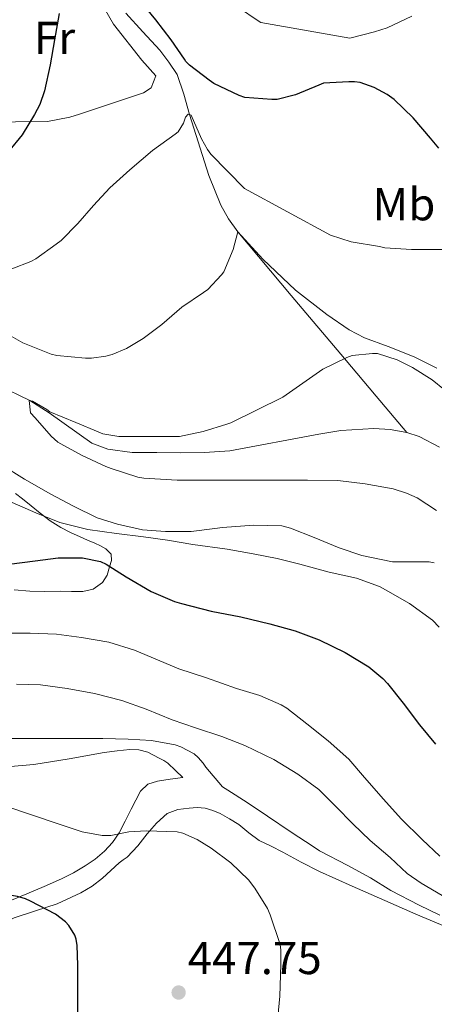
# Model space of a CAD drawing. Units: metres. Extents: x 593835 to 600727, y 4724442 to 4729164.
# Drawn here: x 594458 to 594548, y 4726153 to 4726367 of the extents above; entities that cross this region are included whole.
import ezdxf
from ezdxf.enums import TextEntityAlignment as Align

# ---------------------------------------------------------------- set-up
doc = ezdxf.new("R2010")
doc.units = ezdxf.units.M
doc.header["$MEASUREMENT"] = 0
doc.linetypes.add('DGN Style 3', pattern=[120.33588, 85.9542, -34.38168])
for name, color, linetype, lineweight in [('Nivel 11', 7, 'Continuous', 0), ('Nivel 16', 7, 'Continuous', 0), ('Nivel 36', 7, 'Continuous', 0), ('Nivel 37', 7, 'Continuous', 0), ('Nivel 4', 7, 'Continuous', 0), ('Nivel 41', 7, 'Continuous', 0), ('Nivel 5', 7, 'Continuous', 0), ('Nivel 7', 7, 'Continuous', 0)]:
    doc.layers.add(name, color=color, linetype=linetype, lineweight=lineweight)
doc.styles.add('Style-arial', font='arial.shx', dxfattribs={"bigfont": 'arialbig.shx'})
doc.styles.add('Style-Arial Narrow', font='txt')

# ---------------------------------------------------------------- blocks, each defined once
blk = doc.blocks.new('5PATER')
at = {"layer": 'Nivel 7', "linetype": 'Continuous', "lineweight": 0}
h = blk.add_hatch(color=51, dxfattribs=at)
edge = h.paths.add_edge_path()
edge.add_ellipse((-0.02410140633583069, -0.02943754196166992), major_axis=(-10.95721237083332, -11.1070035509114), ratio=0.9994222409660316, start_angle=0, end_angle=360)

msp = doc.modelspace()

# ---------------------------------------------------------------- linework, layer by layer
at = {"layer": 'Nivel 11', "color": 142, "linetype": 'DGN Style 3', "lineweight": 13}
for points in [[(594481.1799999997, 4726368.529999999, 423.68), (594484.8900000006, 4726364.470000001, 423.3), (594488.5700000003, 4726360.42, 422.84), (594490.5700000003, 4726357.869999999, 422.38), (594492.3299999982, 4726355.17, 421.77), (594493.8099999987, 4726350.859999999, 420.88), (594495.0100000016, 4726346.43, 420), (594499.2399999984, 4726333.16, 417.44), (594501.8500000015, 4726326.76, 416.2), (594503.5399999991, 4726323.75, 415.6), (594505.5599999987, 4726320.92, 415), (594517.1400000006, 4726307.07, 412.17), (594528.8000000007, 4726293.369999999, 410), (594535.6499999985, 4726285.210000001, 408.96), (594542.3099999987, 4726277.290000001, 407.96)], [(594449.4400000013, 4726289.52, 411.47), (594460.2899999991, 4726284.23, 410), (594464.5300000012, 4726281.59, 409.88), (594473.7699999996, 4726274.99, 410.28), (594477.2600000016, 4726273.640000001, 410.23), (594482.5799999982, 4726272.960000001, 409.83), (594487.9400000013, 4726272.92, 409.48), (594493.120000001, 4726272.890000001, 409.4), (594498.3000000007, 4726272.92, 409.34), (594503.8299999982, 4726273.279999999, 409.22), (594523.1600000001, 4726276.949999999, 408.68), (594527.9699999988, 4726277.710000001, 408.52), (594535.1600000001, 4726278.140000001, 408.25), (594538.7399999984, 4726277.91, 408.11), (594542.3099999987, 4726277.290000001, 407.96)], [(594542.3099999987, 4726277.290000001, 407.96), (594545.0399999991, 4726276.439999999, 407.75), (594549.4200000018, 4726274.130000001, 407.07)]]:
    msp.add_polyline3d(points, dxfattribs=at)
at = {"layer": 'Nivel 16', "color": 1, "linetype": 'Continuous', "lineweight": 13}
for points in [[(594493.5799999982, 4726202.23, 441.86), (594491.9699999988, 4726203.800000001, 441.86), (594490.3500000015, 4726205.369999999, 441.86), (594489.4400000013, 4726205.960000001, 441.86), (594488.4499999993, 4726206.43, 441.87), (594487.2300000004, 4726207.1, 441.95), (594485.9699999988, 4726207.75, 442.05), (594484.0500000007, 4726208.300000001, 442.12), (594482.0799999982, 4726208.33, 442.19), (594479.2699999996, 4726208.08, 442.28), (594476.4600000009, 4726207.710000001, 442.37), (594468.8200000003, 4726206.34, 442.95), (594461.1700000018, 4726205.1, 443.52), (594456.0500000007, 4726204.609999999, 443.68)], [(594551.0500000007, 4726169.66, 439.89), (594544.3099999987, 4726172.550000001, 440.68), (594537.5700000003, 4726175.48, 441.47), (594530.4600000009, 4726178.59, 442.25), (594523.370000001, 4726181.77, 442.94), (594519.3500000015, 4726183.859999999, 443.28), (594515.370000001, 4726186.040000001, 443.57), (594512.8000000007, 4726187.290000001, 443.72), (594510.2399999984, 4726188.550000001, 443.81), (594507.9699999988, 4726190.24, 443.8), (594505.7600000016, 4726192.040000001, 443.73), (594503.7800000012, 4726193.27, 443.64), (594501.7100000009, 4726194.390000001, 443.55), (594500.1000000015, 4726195.1, 443.52), (594498.4299999997, 4726195.58, 443.6), (594496.7100000009, 4726195.689999999, 443.89), (594494.9899999984, 4726195.550000001, 444.22), (594492.5399999991, 4726195.290000001, 444.49), (594490.1900000013, 4726194.41, 444.78), (594487.8299999982, 4726192.32, 445.28), (594485.8399999999, 4726190.029999999, 445.76), (594483.7899999991, 4726187.35, 446.25), (594481.5, 4726184.939999999, 446.7), (594480.6099999994, 4726184.310000001, 446.84), (594479.7300000004, 4726183.67, 446.98)]]:
    msp.add_polyline3d(points, dxfattribs=at)
at = {"layer": 'Nivel 36', "color": 92, "linetype": 'Continuous', "lineweight": 0}
for points in [[(594472.2800000012, 4726376.970000001, 425.07), (594478.4800000004, 4726366.09, 423.56), (594484.6900000013, 4726358.26, 423.33), (594487.6999999993, 4726354.880000001, 422.84), (594486.6700000018, 4726352.25, 422.6), (594485, 4726351.15, 422.84), (594471.1099999994, 4726346.540000001, 424.02), (594468.9699999988, 4726345.85, 424.28), (594464.1099999994, 4726344.939999999, 425.03), (594450.120000001, 4726344.790000001, 426.92), (594438.3099999987, 4726344.609999999, 429.31), (594432.7800000012, 4726344.67, 429.79), (594432, 4726345.43, 429.79), (594430.25, 4726349.550000001, 431.47), (594428.629999999, 4726354.119999999, 432.69), (594427.5199999996, 4726357.33, 433.39), (594425.9400000013, 4726362.119999999, 433.55), (594424.629999999, 4726366.18, 434.11), (594423.0100000016, 4726371.140000001, 436.02)], [(594457.1400000006, 4726264.02, 420.55), (594458.6700000018, 4726262.890000001, 420.42), (594460.5899999999, 4726261.32, 420.24), (594462.5100000016, 4726259.75, 420.07), (594464.7300000004, 4726258.1, 420.04), (594467.0599999987, 4726256.619999999, 420.63), (594469.1400000006, 4726255.560000001, 421.51), (594471.2699999996, 4726254.59, 422.56), (594472.8599999994, 4726253.9, 423.35), (594474.4699999988, 4726253.210000001, 424.09), (594475.6499999985, 4726252.619999999, 424.56), (594476.8200000003, 4726251.960000001, 424.92), (594477.9800000004, 4726250.810000001, 425.18), (594478.0599999987, 4726249.449999999, 425.19), (594477.6499999985, 4726248.060000001, 424.97), (594477.129999999, 4726246.290000001, 424.55), (594476.1400000006, 4726244.630000001, 424.62), (594474.1000000015, 4726243.189999999, 424.75), (594471.8099999987, 4726242.73, 424.83), (594469.3399999999, 4726242.74, 424.83), (594466.879999999, 4726242.75, 424.83), (594463.5700000003, 4726242.74, 424.83), (594460.2600000016, 4726242.75, 424.83), (594456.870000001, 4726243.060000001, 424.84)], [(594493.5799999982, 4726202.23, 441.86), (594490.8399999999, 4726201.859999999, 442.11), (594488.1000000015, 4726201.48, 442.37), (594485.9699999988, 4726200.779999999, 442.63), (594484.379999999, 4726199.290000001, 442.94), (594483.3299999982, 4726197.33, 443.27), (594482.3200000003, 4726195.34, 443.6), (594481.0399999991, 4726192.779999999, 443.87), (594479.7399999984, 4726190.23, 444.14), (594478.3000000007, 4726188.119999999, 444.6), (594476.5100000016, 4726186.25, 445.07), (594474.5199999996, 4726184.52, 445.46), (594472.3500000015, 4726183.02, 445.86), (594469.7800000012, 4726181.52, 446.32), (594467.1499999985, 4726180.199999999, 446.83), (594463.3999999985, 4726178.560000001, 447.7), (594459.629999999, 4726176.939999999, 448.62), (594456.3299999982, 4726175.540000001, 449.36)], [(594448.9200000018, 4726148.99, 452.82), (594444.0599999987, 4726152.970000001, 453.02), (594442.4100000001, 4726154.869999999, 453.2), (594440.8900000006, 4726156.890000001, 453.34), (594440.1099999994, 4726157.790000001, 453.36), (594439.3299999982, 4726158.68, 453.34), (594438.9299999997, 4726159.75, 453.32), (594439.1799999997, 4726160.859999999, 453.3), (594440.25, 4726162.220000001, 453.24), (594441.5700000003, 4726163.35, 453.14), (594444.4800000004, 4726165.34, 452.8), (594447.4899999984, 4726167.130000001, 452.4), (594452.129999999, 4726169.540000001, 451.78), (594456.8599999994, 4726171.720000001, 451.12), (594461.5399999991, 4726173.27, 450.37), (594466.2199999988, 4726174.779999999, 449.54), (594471.3999999985, 4726177.15, 448.2), (594473.8299999982, 4726178.6, 447.57), (594476.0799999982, 4726180.359999999, 447.22), (594477.8999999985, 4726182.02, 447.1), (594479.7300000004, 4726183.67, 446.98)]]:
    msp.add_polyline3d(points, dxfattribs=at)
at = {"layer": 'Nivel 4', "color": 30, "linetype": 'Continuous', "lineweight": 30, "flags": 128}
for points, elevation in [([(594549.3200000003, 4726339.140000001), (594547.5100000016, 4726341.300000001), (594543.75, 4726345.699999999), (594539.6099999994, 4726349.689999999), (594538.0899999999, 4726350.82), (594535.2300000004, 4726352.359999999), (594532.1700000018, 4726353.43), (594530.9200000018, 4726353.59), (594529.7399999984, 4726353.59), (594524.2199999988, 4726353.25), (594523.2100000009, 4726352.869999999), (594518.1499999985, 4726350.74), (594514.1099999994, 4726349.73), (594512.9499999993, 4726349.689999999), (594507.0700000003, 4726350.17), (594505.8500000015, 4726350.6), (594500.3500000015, 4726353.189999999), (594499.3399999999, 4726353.91), (594495.0300000012, 4726357.16), (594494.2800000012, 4726358.01), (594493.9299999997, 4726358.52), (594491.0500000007, 4726362.710000001), (594487.7100000009, 4726367.029999999), (594484.0399999991, 4726371.640000001)], 425), ([(594466.6799999997, 4726368.439999999), (594465.6400000006, 4726362.710000001), (594464.75, 4726357.290000001), (594463.5, 4726351.58), (594462.4600000009, 4726348.65), (594461.3399999999, 4726346.460000001), (594458.6000000015, 4726342.02), (594455.6700000018, 4726338.41), (594450.7300000004, 4726333.859999999), (594449.5100000016, 4726333), (594445.2600000016, 4726330.710000001), (594443.4299999997, 4726330.33), (594442.1999999993, 4726330.26), (594435.4299999997, 4726330.310000001), (594433.9899999984, 4726330.57), (594430.4600000009, 4726331.77), (594429.1000000015, 4726332.34), (594424.2800000012, 4726334.439999999), (594419.2399999984, 4726337.189999999), (594413.8299999982, 4726340.5), (594408.5899999999, 4726343.75)], 425), ([(594455.7800000012, 4726248.66), (594461.4499999993, 4726249.4), (594466.4400000013, 4726250.02), (594471.75, 4726250.040000001), (594475.6999999993, 4726249.220000001), (594476.8999999985, 4726248.66), (594481.2899999991, 4726245.93), (594486.7100000009, 4726242.710000001), (594491.7800000012, 4726240.550000001), (594493.3200000003, 4726240.07), (594499.7800000012, 4726238.439999999), (594506.1999999993, 4726237.16), (594512.5, 4726235.699999999), (594518.0500000007, 4726234.17)], 425), ([(594518.0500000007, 4726234.17), (594523.2399999984, 4726232.210000001), (594528.9499999993, 4726229.449999999), (594534.0899999999, 4726226.33), (594537.1400000006, 4726223.800000001), (594538.129999999, 4726222.689999999), (594541.5599999987, 4726218.42), (594545.0899999999, 4726213.689999999), (594548.5799999982, 4726209.51)], 425), ([(594470.7300000004, 4726149.720000001), (594470.7399999984, 4726155.43), (594470.7399999984, 4726161.460000001), (594470.5799999982, 4726165.699999999), (594470.3599999994, 4726167.08), (594470.0700000003, 4726167.939999999), (594468.7600000016, 4726170.060000001), (594468.0700000003, 4726170.84), (594465.8500000015, 4726172.550000001), (594460.4499999993, 4726175.35), (594459.379999999, 4726175.859999999), (594457.6400000006, 4726176.390000001), (594452.2100000009, 4726177.210000001), (594447.2399999984, 4726177.91), (594441.4800000004, 4726179.369999999), (594436.629999999, 4726180.630000001), (594430.4699999988, 4726182.01), (594425.25, 4726182.74), (594419.9600000009, 4726183.34), (594414.8999999985, 4726183.43), (594408.6499999985, 4726183.42), (594402.8500000015, 4726182.949999999), (594397.9100000001, 4726182.060000001)], 450)]:
    msp.add_lwpolyline(points, dxfattribs=dict(at, elevation=elevation))
at = {"layer": 'Nivel 5', "color": 30, "linetype": 'Continuous', "lineweight": 0, "flags": 128}
for points, elevation in [([(594543.3999999985, 4726367.85), (594538.0399999991, 4726365.300000001), (594535.2899999991, 4726364.449999999), (594529.9499999993, 4726363.09), (594510.5399999991, 4726366.470000001), (594509.9600000009, 4726366.84), (594505.7399999984, 4726369.75)], 430), ([(594550.120000001, 4726317.09), (594543.3399999999, 4726317.09), (594537.5399999991, 4726317.43), (594536.379999999, 4726317.720000001), (594530.1999999993, 4726318.790000001), (594525.75, 4726320.18), (594506.9899999984, 4726330.390000001), (594499.6700000018, 4726337.810000001), (594498.9400000013, 4726338.810000001), (594497.6600000001, 4726341.189999999), (594495.4200000018, 4726346.310000001), (594494.75, 4726346.5), (594494.1999999993, 4726345.859999999), (594493.75, 4726344.57), (594492.5500000007, 4726342.68), (594491.9600000009, 4726342.18), (594487.0199999996, 4726338.609999999), (594482.0899999999, 4726334.439999999), (594477.6700000018, 4726330.529999999), (594474.1700000018, 4726326.689999999), (594470.7100000009, 4726322.76), (594467.1099999994, 4726319.08), (594466.0599999987, 4726318.279999999), (594461.6099999994, 4726315.1), (594460.4899999984, 4726314.49), (594456.3500000015, 4726312.859999999)], 420), ([(594548.8999999985, 4726291.300000001), (594543.9299999997, 4726293.73), (594538.3099999987, 4726295.970000001), (594533.1099999994, 4726297.859999999), (594529.7699999996, 4726299.640000001), (594524.9699999988, 4726302.949999999), (594518.1000000015, 4726308.25), (594510.9699999988, 4726315.01), (594505.5599999987, 4726320.92), (594504.5500000007, 4726317.060000001), (594502.4899999984, 4726312.210000001), (594502.0399999991, 4726311.560000001), (594499, 4726308.369999999), (594498.0599999987, 4726307.77), (594493.370000001, 4726304.550000001), (594489.0199999996, 4726300.790000001), (594484.9699999988, 4726297.699999999), (594481.3200000003, 4726295.57), (594478.1999999993, 4726294.26), (594476.870000001, 4726293.91), (594473.6999999993, 4726293.48), (594472.4200000018, 4726293.48), (594466.1799999997, 4726294.01), (594464.9699999988, 4726294.34), (594458.7899999991, 4726296.790000001), (594452.5700000003, 4726300.300000001)], 415), ([(594553.2100000009, 4726284.42), (594547.879999999, 4726288.73), (594543.6099999994, 4726291.460000001), (594540.25, 4726293.060000001), (594535.9899999984, 4726294.449999999), (594534.8900000006, 4726294.5), (594530.4400000013, 4726294.050000001), (594529.3200000003, 4726293.619999999), (594524.0399999991, 4726291.029999999), (594515.379999999, 4726285.01), (594504.0700000003, 4726279.4)], 410), ([(594504.0700000003, 4726279.4), (594503.1799999997, 4726279.09), (594497.9899999984, 4726277.49), (594492.8999999985, 4726276.390000001), (594491.8200000003, 4726276.390000001), (594486.0700000003, 4726276.390000001), (594479.6600000001, 4726276.42), (594476.1799999997, 4726277), (594475.1900000013, 4726277.41), (594470.3299999982, 4726279.48), (594464.6499999985, 4726281.75), (594463.9600000009, 4726282.279999999), (594460.8900000006, 4726284.07), (594460.1799999997, 4726284.26), (594460.4400000013, 4726281.58), (594461.4600000009, 4726280.49), (594464.9699999988, 4726276.460000001), (594466.4200000018, 4726275.220000001), (594467.0500000007, 4726274.82), (594471.6999999993, 4726272.26), (594476.8599999994, 4726269.890000001), (594478.0100000016, 4726269.449999999), (594483.8200000003, 4726267.59), (594485.0799999982, 4726267.369999999), (594492.3900000006, 4726266.949999999), (594498.0399999991, 4726266.949999999), (594503.3000000007, 4726266.949999999), (594510.2800000012, 4726266.949999999), (594515.6400000006, 4726266.949999999), (594520.7399999984, 4726266.949999999), (594527.3500000015, 4726266.869999999), (594533.2699999996, 4726266.09), (594539.3500000015, 4726265.029999999), (594542.3000000007, 4726264.130000001), (594544.629999999, 4726263.060000001), (594548.8099999987, 4726260.34)], 410), ([(594449.0300000012, 4726273.640000001), (594454.2600000016, 4726270.220000001), (594459.1000000015, 4726267.140000001), (594464.8599999994, 4726263.859999999), (594469.7699999996, 4726261.300000001), (594474.9800000004, 4726258.76), (594479.370000001, 4726257.35), (594484.7800000012, 4726256.15), (594489.8299999982, 4726255.779999999), (594495.3999999985, 4726255.779999999), (594500.5500000007, 4726256.41), (594502.2300000004, 4726256.66), (594509.0300000012, 4726257.16), (594515.1099999994, 4726256.98), (594517, 4726256.5), (594522.1799999997, 4726254.449999999), (594527.6400000006, 4726252.199999999), (594532.5799999982, 4726250.57), (594539.25, 4726249.189999999), (594540.5700000003, 4726249.189999999), (594547.2399999984, 4726249.16), (594548.3299999982, 4726248.970000001)], 415), ([(594456.4200000018, 4726262.040000001), (594461.620000001, 4726259.83), (594466.7899999991, 4726257.75), (594472.8900000006, 4726256.18), (594479.1799999997, 4726255.290000001), (594485.0500000007, 4726254.58), (594490.2899999991, 4726253.859999999), (594495.7699999996, 4726252.92), (594503.2100000009, 4726251.880000001), (594508.8900000006, 4726250.93), (594514.0899999999, 4726249.880000001), (594519.0899999999, 4726248.65), (594525.4100000001, 4726246.93), (594531.3999999985, 4726245.609999999), (594536.4100000001, 4726243.779999999), (594537.7300000004, 4726243.08), (594542.9299999997, 4726240.09), (594547.9400000013, 4726236.470000001), (594549.379999999, 4726234.949999999)], 420), ([(594455.0500000007, 4726233.619999999), (594460.3299999982, 4726233.619999999), (594466.129999999, 4726233.42), (594471.5300000012, 4726232.68), (594477.4800000004, 4726231.67), (594483.0899999999, 4726229.93), (594488.0899999999, 4726227.810000001), (594492.7399999984, 4726225.91), (594498.7699999996, 4726223.91), (594505.25, 4726221.609999999), (594510.3399999999, 4726220.050000001), (594515, 4726218.07), (594516.1999999993, 4726217.35), (594520.5500000007, 4726213.91), (594525.2199999988, 4726210.210000001), (594529.7199999988, 4726206.210000001), (594533.1099999994, 4726202.279999999), (594537.2399999984, 4726197.57), (594541.1099999994, 4726193.290000001), (594545.6499999985, 4726188.790000001), (594549.5399999991, 4726185.17)], 430), ([(594457.3999999985, 4726222.52), (594462.6099999994, 4726222.41), (594468.3900000006, 4726221.59), (594474.370000001, 4726220.550000001), (594480.3099999987, 4726219.029999999), (594485.5899999999, 4726217.140000001), (594491.25, 4726214.82), (594496.3599999994, 4726213.029999999), (594502.0700000003, 4726211.189999999), (594507.0799999982, 4726209.24), (594513.379999999, 4726206.15), (594518.6000000015, 4726203), (594523.1600000001, 4726199.609999999), (594526.8900000006, 4726195.960000001), (594530.6000000015, 4726192.18), (594534.3399999999, 4726188.57), (594538.6900000013, 4726184.85), (594542.3900000006, 4726181.4), (594545.4499999993, 4726179.290000001), (594550.0399999991, 4726176.6)], 435), ([(594453.5100000016, 4726210.710000001), (594459.1700000018, 4726210.710000001), (594464.3399999999, 4726210.710000001), (594470.5700000003, 4726210.710000001), (594476.1799999997, 4726210.699999999), (594481.6900000013, 4726210.58)], 440), ([(594481.6900000013, 4726210.58), (594486.7600000016, 4726210.279999999), (594491.9100000001, 4726209.32), (594493.1600000001, 4726208.92), (594496.0500000007, 4726207.380000001), (594496.9499999993, 4726206.630000001), (594498.0199999996, 4726205.4), (594498.629999999, 4726204.470000001), (594502.2600000016, 4726200.23), (594503.370000001, 4726199.51), (594507.6099999994, 4726196.810000001), (594512.0399999991, 4726193.859999999), (594517.1700000018, 4726190.369999999), (594521.9400000013, 4726187.220000001), (594523.3500000015, 4726186.310000001), (594529.4800000004, 4726183.09), (594534.4200000018, 4726180.449999999), (594538.870000001, 4726177.689999999), (594545.0100000016, 4726174.5), (594549.5100000016, 4726172.290000001)], 440), ([(594514.1000000015, 4726148.57), (594514.7300000004, 4726154.68), (594514.9499999993, 4726161.560000001), (594514.9299999997, 4726164.710000001), (594514.7699999996, 4726165.939999999), (594512.6099999994, 4726172.369999999), (594512.0100000016, 4726173.75), (594509.2399999984, 4726178.210000001), (594507.8599999994, 4726180.02), (594504.0199999996, 4726183.720000001), (594499.7800000012, 4726186.890000001), (594496.7100000009, 4726188.790000001), (594493.6099999994, 4726190.119999999), (594492.3299999982, 4726190.41), (594485.6900000013, 4726190.66), (594481.8099999987, 4726190.41), (594477.9100000001, 4726189.66), (594476.0100000016, 4726189.619999999), (594471.6499999985, 4726190.439999999), (594466.870000001, 4726191.99), (594460.2100000009, 4726194.25), (594455.3200000003, 4726195.960000001)], 445)]:
    msp.add_lwpolyline(points, dxfattribs=dict(at, elevation=elevation))

# ---------------------------------------------------------------- block references
at = {"layer": 'Nivel 7', "color": 51, "linetype": 'Continuous', "lineweight": 0, "xscale": 0.1000009313241567, "yscale": 0.1000009313241567, "zscale": 0.1000009313241567}
msp.add_blockref('5PATER', (594492.6799999997, 4726155.48, 447.75), dxfattribs=at)

# ---------------------------------------------------------------- texts
at = {"layer": 'Nivel 37', "color": 92, "linetype": 'Continuous', "lineweight": 0, "style": 'Style-Arial Narrow'}
for s, p in [('Fr', (594465.6724934913, 4726363.12998, 425.01)), ('Mb', (594541.7148305848, 4726326.939979998, 422.11))]:
    msp.add_text(s, height=6.99996, dxfattribs=at).set_placement(p, align=Align.MIDDLE_CENTER)
at = {"layer": 'Nivel 41', "color": 7, "linetype": 'Continuous', "lineweight": 0, "style": 'Style-arial'}
msp.add_text('447.75', height=6.99996, dxfattribs=at).set_placement((594494.6600000001, 4726159.48, 447.75))

doc.saveas('drawing.dxf')
